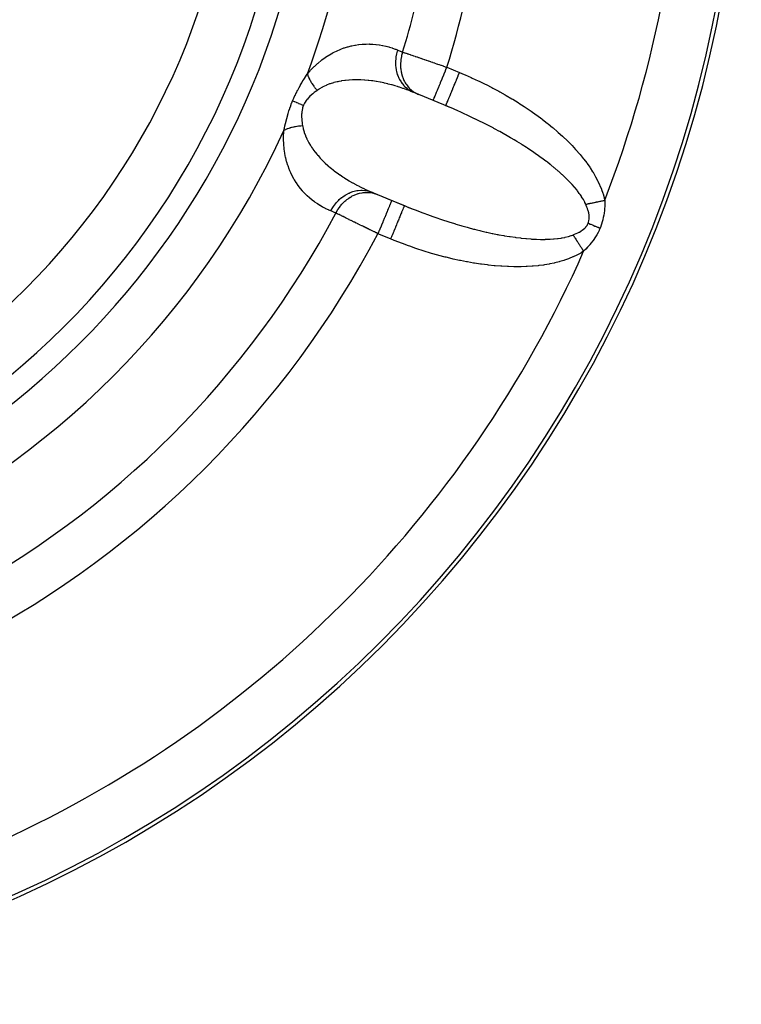
# Model space of a CAD drawing. Units: millimetres. Extents: x -190 to 305, y -198 to 198.
# Drawn here: x 165 to 186, y -42 to -14 of the extents above; entities that cross this region are included whole.
import ezdxf

# ---------------------------------------------------------------- set-up
doc = ezdxf.new("R2010")
doc.units = ezdxf.units.MM
doc.linetypes.add('DASHED', pattern=[9.652, 8.128, -1.524])
doc.layers.add('nevidi', color=4, linetype='DASHED')

msp = doc.modelspace()

# ---------------------------------------------------------------- linework, layer by layer
at = {"color": 2}
for p, q in [((177.511, -16.727), (176.285, -16.219)), ((175.138, -18.988), (176.365, -19.496)), ((175.26, -19.04), (175.4, -19.098)), ((175.408, -19.101), (175.802, -19.265)), ((175.802, -19.265), (176.152, -19.41))]:
    msp.add_line(p, q, dxfattribs=at)
for points in [[(176.408, -16.268), (176.333, -16.238), (176.32, -16.233), (176.285, -16.219)], [(177.511, -16.727), (177.419, -16.688), (177.394, -16.677), (177.3, -16.638)], [(175.138, -18.988), (175.189, -19.01), (175.202, -19.016), (175.26, -19.04)], [(176.152, -19.41), (176.271, -19.458), (176.296, -19.469), (176.365, -19.496)]]:
    msp.add_lwpolyline(points, dxfattribs=at)
for radius, end in [(34, 360), (20, 0)]:
    msp.add_arc((151.5, -7.575), radius, 180, end, dxfattribs=at)
at = {"layer": 'nevidi', "color": 7, "linetype": 'Continuous'}
for p, q in [((177.333, -15.569), (177.683, -15.714)), ((175.77, -20.334), (175.419, -20.188))]:
    msp.add_line(p, q, dxfattribs=at)
for points in [[(173.46, -15.752), (173.534, -15.667), (173.547, -15.653), (173.638, -15.56), (173.651, -15.547), (173.664, -15.535), (173.742, -15.464), (173.756, -15.452), (173.848, -15.378), (173.861, -15.367), (173.954, -15.3), (173.967, -15.291), (174.06, -15.232), (174.074, -15.223), (174.165, -15.171), (174.179, -15.164), (174.27, -15.119), (174.283, -15.113), (174.373, -15.074), (174.386, -15.068), (174.476, -15.035), (174.489, -15.031), (174.578, -15.003), (174.591, -15), (174.679, -14.977), (174.692, -14.974), (174.78, -14.956), (174.793, -14.954), (174.88, -14.941), (174.892, -14.939), (174.978, -14.931), (174.991, -14.93), (175.075, -14.925), (175.088, -14.925), (175.171, -14.924), (175.183, -14.925), (175.266, -14.928), (175.278, -14.929), (175.359, -14.936), (175.371, -14.937), (175.452, -14.948), (175.464, -14.95), (175.544, -14.964), (175.555, -14.966), (175.634, -14.983), (175.646, -14.986), (175.724, -15.007), (175.735, -15.01), (175.812, -15.034), (175.824, -15.038), (175.9, -15.065), (175.911, -15.07), (175.963, -15.09)], [(175.963, -15.09), (175.941, -15.162), (175.933, -15.196), (175.933, -15.199), (175.917, -15.285), (175.912, -15.32), (175.912, -15.323), (175.906, -15.41), (175.905, -15.444), (175.905, -15.447), (175.909, -15.533), (175.912, -15.567), (175.912, -15.569), (175.926, -15.653), (175.933, -15.686), (175.933, -15.688), (175.956, -15.768), (175.968, -15.8), (175.968, -15.802), (176.001, -15.877), (176.016, -15.906), (176.017, -15.908), (176.059, -15.977), (176.077, -16.003), (176.078, -16.005), (176.128, -16.066), (176.149, -16.089), (176.15, -16.091), (176.207, -16.144), (176.231, -16.164), (176.233, -16.166), (176.296, -16.21), (176.322, -16.226), (176.324, -16.227), (176.393, -16.262)], [(175.963, -15.09), (175.97, -15.093), (176.033, -15.119), (176.042, -15.123), (176.103, -15.148)], [(176.103, -15.148), (176.099, -15.162), (176.076, -15.244), (176.074, -15.251), (176.074, -15.254), (176.069, -15.275), (176.055, -15.359), (176.053, -15.375), (176.053, -15.378), (176.051, -15.39), (176.046, -15.474), (176.046, -15.499), (176.046, -15.502), (176.046, -15.504), (176.049, -15.587), (176.052, -15.618), (176.052, -15.622), (176.052, -15.625), (176.064, -15.699), (176.07, -15.728), (176.073, -15.741), (176.073, -15.744), (176.09, -15.806), (176.099, -15.834), (176.107, -15.855), (176.108, -15.858), (176.129, -15.908), (176.141, -15.934), (176.155, -15.962), (176.156, -15.964), (176.178, -16.002), (176.193, -16.026), (176.216, -16.059), (176.217, -16.061), (176.238, -16.089), (176.256, -16.11), (176.288, -16.146), (176.289, -16.147), (176.307, -16.166), (176.328, -16.185), (176.37, -16.221), (176.372, -16.222), (176.385, -16.233), (176.407, -16.249), (176.46, -16.283), (176.463, -16.284), (176.47, -16.288), (176.494, -16.301), (176.548, -16.326)], [(176.103, -15.148), (176.126, -15.156), (176.131, -15.157), (176.139, -15.16), (176.16, -15.167), (176.164, -15.169), (176.195, -15.179), (176.2, -15.181), (176.232, -15.192), (176.238, -15.194), (176.254, -15.199), (176.272, -15.205), (176.277, -15.207), (176.313, -15.219), (176.319, -15.221), (176.356, -15.234), (176.362, -15.236), (176.389, -15.245), (176.401, -15.25), (176.408, -15.252), (176.448, -15.266), (176.455, -15.268), (176.497, -15.282), (176.504, -15.285), (176.541, -15.298), (176.547, -15.299), (176.554, -15.302), (176.598, -15.317), (176.605, -15.319), (176.65, -15.335), (176.658, -15.338), (176.704, -15.353), (176.708, -15.355), (176.712, -15.356), (176.759, -15.372), (176.767, -15.375), (176.816, -15.392), (176.824, -15.394), (176.873, -15.411), (176.881, -15.414), (176.886, -15.416), (176.931, -15.431), (176.939, -15.434), (176.989, -15.451), (176.997, -15.454), (177.048, -15.471), (177.056, -15.474), (177.073, -15.48), (177.107, -15.492), (177.116, -15.495), (177.167, -15.512), (177.176, -15.515), (177.227, -15.533), (177.236, -15.536), (177.264, -15.545), (177.288, -15.554), (177.297, -15.557), (177.333, -15.569)], [(176.95, -16.493), (176.952, -16.488), (176.954, -16.485), (176.954, -16.484), (176.96, -16.469), (176.963, -16.461), (176.964, -16.46), (176.974, -16.436), (176.978, -16.425), (176.981, -16.419), (176.993, -16.39), (176.999, -16.375), (177.004, -16.363), (177.017, -16.332), (177.024, -16.314), (177.033, -16.292), (177.046, -16.261), (177.055, -16.241), (177.068, -16.209), (177.079, -16.181), (177.089, -16.157), (177.107, -16.114), (177.117, -16.091), (177.127, -16.065), (177.15, -16.009), (177.157, -15.993), (177.168, -15.966), (177.197, -15.897), (177.2, -15.889), (177.212, -15.86), (177.246, -15.779), (177.246, -15.778), (177.258, -15.749), (177.292, -15.667), (177.297, -15.656), (177.305, -15.636), (177.333, -15.569)], [(173.051, -16.501), (173.081, -16.431), (173.081, -16.43), (173.082, -16.427), (173.116, -16.354), (173.118, -16.35), (173.152, -16.28), (173.155, -16.275), (173.19, -16.207), (173.192, -16.202), (173.229, -16.135), (173.231, -16.131), (173.268, -16.066), (173.271, -16.062), (173.308, -15.998), (173.31, -15.994), (173.347, -15.932), (173.35, -15.929), (173.358, -15.915), (173.387, -15.868), (173.389, -15.865), (173.426, -15.806), (173.428, -15.803), (173.46, -15.752)], [(173.46, -15.752), (173.462, -15.757), (173.47, -15.784), (173.473, -15.795), (173.483, -15.822), (173.485, -15.826), (173.488, -15.832), (173.489, -15.837), (173.499, -15.86), (173.504, -15.871), (173.518, -15.899), (173.523, -15.91), (173.528, -15.919), (173.534, -15.93), (173.538, -15.938), (173.544, -15.95), (173.56, -15.978), (173.567, -15.989), (173.583, -16.015), (173.585, -16.018), (173.59, -16.026), (173.592, -16.029), (173.611, -16.058), (173.619, -16.069), (173.64, -16.098), (173.648, -16.109), (173.649, -16.111), (173.658, -16.122), (173.67, -16.138), (173.679, -16.149), (173.702, -16.178), (173.712, -16.189), (173.726, -16.206), (173.732, -16.212)], [(177.3, -16.638), (177.301, -16.636), (177.303, -16.633), (177.304, -16.629), (177.307, -16.621), (177.311, -16.613), (177.314, -16.604), (177.319, -16.593), (177.324, -16.58), (177.331, -16.563), (177.336, -16.552), (177.343, -16.534), (177.355, -16.507), (177.359, -16.498), (177.367, -16.476), (177.384, -16.437), (177.386, -16.432), (177.396, -16.407), (177.418, -16.355), (177.418, -16.354), (177.43, -16.326), (177.454, -16.268), (177.457, -16.259), (177.467, -16.236), (177.493, -16.172), (177.501, -16.154), (177.508, -16.138), (177.536, -16.07), (177.548, -16.041), (177.551, -16.033), (177.58, -15.962), (177.596, -15.924), (177.597, -15.923), (177.626, -15.851), (177.643, -15.812), (177.647, -15.801), (177.673, -15.737), (177.683, -15.714)], [(177.683, -15.714), (177.812, -15.769), (177.839, -15.781), (178.007, -15.855), (178.035, -15.868), (178.201, -15.945), (178.228, -15.958), (178.394, -16.038), (178.42, -16.052), (178.583, -16.135), (178.609, -16.148), (178.77, -16.234), (178.796, -16.248), (178.953, -16.336), (178.979, -16.351), (179.133, -16.442), (179.158, -16.457), (179.308, -16.549), (179.332, -16.564), (179.479, -16.659), (179.503, -16.675), (179.646, -16.772), (179.669, -16.787), (179.808, -16.886), (179.83, -16.902), (179.964, -17.002), (179.986, -17.018), (180.116, -17.119), (180.137, -17.136), (180.262, -17.239), (180.282, -17.255), (180.402, -17.359), (180.421, -17.376), (180.537, -17.481), (180.555, -17.498), (180.665, -17.603), (180.683, -17.62), (180.788, -17.726), (180.805, -17.743), (180.904, -17.85), (180.92, -17.867), (181.014, -17.974), (181.029, -17.992), (181.116, -18.098), (181.13, -18.116), (181.211, -18.222), (181.223, -18.24), (181.297, -18.345), (181.309, -18.362), (181.376, -18.468), (181.387, -18.485), (181.448, -18.59), (181.457, -18.607), (181.511, -18.711), (181.52, -18.728), (181.568, -18.83), (181.575, -18.847), (181.617, -18.949), (181.623, -18.966), (181.659, -19.067), (181.664, -19.083), (181.694, -19.183), (181.698, -19.199), (181.714, -19.259)], [(175.915, -16.092), (175.901, -16.088), (175.809, -16.062), (175.795, -16.059), (175.703, -16.035), (175.689, -16.031), (175.597, -16.01), (175.583, -16.006), (175.582, -16.006), (175.49, -15.987), (175.476, -15.985), (175.383, -15.968), (175.369, -15.965), (175.275, -15.951), (175.261, -15.949), (175.242, -15.947), (175.166, -15.938), (175.152, -15.936), (175.057, -15.928), (175.043, -15.927), (174.948, -15.921), (174.934, -15.921), (174.917, -15.92), (174.84, -15.918), (174.825, -15.918), (174.731, -15.92), (174.717, -15.92), (174.623, -15.925), (174.613, -15.926), (174.61, -15.926), (174.516, -15.935), (174.502, -15.937), (174.409, -15.95), (174.395, -15.952), (174.333, -15.964), (174.302, -15.97), (174.289, -15.973), (174.197, -15.996), (174.183, -16), (174.093, -16.029), (174.081, -16.033), (174.079, -16.033), (173.991, -16.067), (173.978, -16.073), (173.893, -16.113), (173.88, -16.12), (173.86, -16.131), (173.798, -16.167), (173.786, -16.175), (173.732, -16.212)], [(176.285, -16.219), (176.229, -16.198), (176.216, -16.193), (176.125, -16.16), (176.111, -16.156), (176.02, -16.125), (176.006, -16.121), (175.931, -16.097)], [(173.732, -16.212), (173.694, -16.239), (173.692, -16.241), (173.673, -16.255), (173.653, -16.271), (173.65, -16.272), (173.611, -16.304), (173.609, -16.305), (173.571, -16.338), (173.569, -16.34), (173.532, -16.374), (173.53, -16.376), (173.508, -16.398), (173.495, -16.412), (173.493, -16.414), (173.46, -16.452), (173.458, -16.454), (173.427, -16.494), (173.426, -16.496), (173.398, -16.537), (173.397, -16.54), (173.383, -16.563), (173.372, -16.583), (173.371, -16.586), (173.352, -16.626)], [(172.81, -17.321), (172.823, -17.264), (172.824, -17.26), (172.838, -17.198), (172.839, -17.194), (172.853, -17.133), (172.854, -17.131), (172.855, -17.128), (172.87, -17.064), (172.871, -17.06), (172.888, -16.995), (172.889, -16.991), (172.907, -16.925), (172.908, -16.921), (172.927, -16.854), (172.928, -16.85), (172.949, -16.782), (172.95, -16.778), (172.972, -16.71), (172.974, -16.706), (172.998, -16.638), (172.999, -16.634), (173.025, -16.565), (173.026, -16.561), (173.051, -16.501)], [(173.051, -16.501), (173.053, -16.502), (173.093, -16.519), (173.1, -16.522), (173.106, -16.524), (173.15, -16.543), (173.157, -16.545), (173.164, -16.548), (173.212, -16.568), (173.219, -16.571), (173.226, -16.574), (173.278, -16.595), (173.286, -16.599), (173.293, -16.602), (173.348, -16.624), (173.352, -16.626)], [(173.352, -16.626), (173.337, -16.666), (173.336, -16.669), (173.329, -16.693), (173.324, -16.713), (173.323, -16.715), (173.314, -16.76), (173.313, -16.763), (173.307, -16.808), (173.306, -16.811), (173.303, -16.856), (173.302, -16.859), (173.301, -16.898), (173.301, -16.905), (173.301, -16.908), (173.302, -16.954), (173.302, -16.957), (173.304, -17.002), (173.305, -17.005), (173.309, -17.051), (173.309, -17.053), (173.314, -17.099), (173.315, -17.101), (173.316, -17.115), (173.321, -17.146), (173.321, -17.149), (173.328, -17.188)], [(181.184, -19.372), (181.182, -19.365), (181.161, -19.322), (181.156, -19.311), (181.119, -19.243), (181.113, -19.232), (181.07, -19.163), (181.063, -19.151), (181.028, -19.1), (181.014, -19.081), (181.006, -19.069), (180.951, -18.997), (180.942, -18.985), (180.882, -18.911), (180.871, -18.899), (180.805, -18.824), (180.796, -18.814), (180.794, -18.812), (180.722, -18.736), (180.71, -18.723), (180.632, -18.646), (180.619, -18.634), (180.537, -18.556), (180.523, -18.543), (180.492, -18.515), (180.435, -18.465), (180.42, -18.452), (180.327, -18.373), (180.311, -18.36), (180.213, -18.28), (180.197, -18.267), (180.119, -18.207), (180.094, -18.187), (180.077, -18.174), (179.969, -18.094), (179.951, -18.081), (179.839, -18.001), (179.82, -17.987), (179.704, -17.907), (179.686, -17.895), (179.685, -17.894), (179.564, -17.814), (179.544, -17.801), (179.419, -17.721), (179.399, -17.708), (179.27, -17.629), (179.249, -17.616), (179.199, -17.586), (179.118, -17.537), (179.096, -17.525), (178.961, -17.447), (178.938, -17.434), (178.8, -17.357), (178.777, -17.344), (178.668, -17.285), (178.636, -17.268), (178.613, -17.255), (178.47, -17.18), (178.446, -17.168), (178.3, -17.094), (178.276, -17.082), (178.127, -17.009), (178.103, -16.997), (178.102, -16.997), (177.953, -16.926), (177.928, -16.914), (177.777, -16.845), (177.752, -16.833), (177.598, -16.765), (177.573, -16.754), (177.511, -16.727)], [(172.81, -17.321), (172.815, -17.318), (172.83, -17.31), (172.84, -17.305), (172.865, -17.293), (172.876, -17.288), (172.891, -17.281), (172.902, -17.277), (172.903, -17.276), (172.914, -17.272), (172.943, -17.261), (172.955, -17.257), (172.984, -17.247), (172.988, -17.246), (172.997, -17.244), (173, -17.243), (173.028, -17.235), (173.041, -17.232), (173.073, -17.224), (173.086, -17.221), (173.096, -17.219), (173.109, -17.216), (173.12, -17.214), (173.134, -17.211), (173.168, -17.205), (173.182, -17.203), (173.212, -17.199), (173.217, -17.198), (173.226, -17.197), (173.232, -17.196), (173.268, -17.193), (173.283, -17.191), (173.319, -17.188), (173.328, -17.188)], [(173.328, -17.188), (173.342, -17.261), (173.345, -17.275), (173.361, -17.336), (173.37, -17.364), (173.374, -17.377), (173.405, -17.463), (173.41, -17.476), (173.447, -17.559), (173.448, -17.561), (173.453, -17.571), (173.494, -17.652), (173.501, -17.663), (173.547, -17.741), (173.555, -17.753), (173.577, -17.788), (173.605, -17.828), (173.613, -17.84), (173.667, -17.913), (173.675, -17.924), (173.733, -17.994), (173.741, -18.005), (173.748, -18.013), (173.802, -18.073), (173.811, -18.083), (173.874, -18.149), (173.884, -18.159), (173.949, -18.223), (173.959, -18.232), (173.959, -18.232), (174.027, -18.293), (174.037, -18.302), (174.106, -18.362), (174.117, -18.37), (174.188, -18.427), (174.199, -18.436), (174.208, -18.443), (174.272, -18.491), (174.283, -18.499), (174.357, -18.552), (174.368, -18.559), (174.443, -18.611), (174.455, -18.618), (174.49, -18.641), (174.532, -18.667), (174.543, -18.674), (174.621, -18.722), (174.633, -18.729), (174.713, -18.775), (174.724, -18.781), (174.802, -18.824), (174.805, -18.825), (174.817, -18.832), (174.899, -18.874), (174.911, -18.881), (174.995, -18.921), (175.007, -18.927), (175.091, -18.967), (175.104, -18.972), (175.138, -18.988)], [(174.112, -19.558), (174.053, -19.533), (174.043, -19.528), (173.972, -19.495), (173.962, -19.489), (173.893, -19.453), (173.883, -19.448), (173.816, -19.409), (173.806, -19.403), (173.741, -19.361), (173.731, -19.355), (173.667, -19.31), (173.658, -19.303), (173.596, -19.256), (173.587, -19.249), (173.526, -19.199), (173.517, -19.191), (173.459, -19.138), (173.45, -19.13), (173.394, -19.074), (173.385, -19.066), (173.33, -19.006), (173.322, -18.997), (173.269, -18.934), (173.262, -18.925), (173.211, -18.858), (173.204, -18.848), (173.155, -18.778), (173.148, -18.768), (173.102, -18.694), (173.095, -18.683), (173.052, -18.605), (173.046, -18.593), (173.005, -18.511), (173, -18.499), (172.974, -18.441), (172.963, -18.413), (172.957, -18.399), (172.924, -18.309), (172.919, -18.295), (172.89, -18.2), (172.885, -18.185), (172.86, -18.086), (172.857, -18.071), (172.836, -17.966), (172.833, -17.951), (172.817, -17.841), (172.815, -17.824), (172.805, -17.71), (172.804, -17.692), (172.8, -17.571), (172.8, -17.553), (172.803, -17.426), (172.804, -17.407), (172.81, -17.321)], [(174.112, -19.558), (174.121, -19.54), (174.165, -19.465), (174.166, -19.462), (174.186, -19.432), (174.237, -19.362), (174.239, -19.36), (174.262, -19.332), (174.32, -19.269), (174.322, -19.267), (174.347, -19.242), (174.411, -19.187), (174.413, -19.185), (174.441, -19.164), (174.51, -19.117), (174.512, -19.116), (174.542, -19.098), (174.615, -19.061), (174.617, -19.06), (174.648, -19.047), (174.724, -19.02), (174.726, -19.019), (174.759, -19.01), (174.836, -18.994), (174.838, -18.994), (174.871, -18.989), (174.948, -18.983), (174.95, -18.983), (174.983, -18.983), (175.059, -18.988), (175.061, -18.989), (175.093, -18.993), (175.167, -19.009), (175.169, -19.009), (175.2, -19.018), (175.26, -19.04)], [(174.252, -19.617), (174.285, -19.556), (174.301, -19.529), (174.306, -19.521), (174.308, -19.519), (174.348, -19.459), (174.367, -19.434), (174.379, -19.419), (174.381, -19.416), (174.421, -19.369), (174.442, -19.346), (174.462, -19.326), (174.464, -19.324), (174.502, -19.288), (174.524, -19.268), (174.553, -19.244), (174.556, -19.242), (174.589, -19.217), (174.614, -19.199), (174.652, -19.174), (174.654, -19.173), (174.682, -19.156), (174.708, -19.142), (174.757, -19.118), (174.76, -19.117), (174.781, -19.108), (174.807, -19.097), (174.866, -19.077), (174.869, -19.077), (174.882, -19.073), (174.909, -19.066), (174.978, -19.052), (174.981, -19.051), (174.985, -19.051), (175.013, -19.047), (175.089, -19.042), (175.09, -19.042), (175.093, -19.042), (175.116, -19.041), (175.191, -19.046), (175.202, -19.047), (175.204, -19.047), (175.219, -19.049), (175.291, -19.063), (175.31, -19.067), (175.312, -19.068), (175.318, -19.07), (175.388, -19.093), (175.4, -19.098)], [(175.802, -19.265), (175.801, -19.267), (175.8, -19.27), (175.798, -19.273), (175.794, -19.283), (175.792, -19.289), (175.788, -19.298), (175.782, -19.312), (175.778, -19.322), (175.771, -19.339), (175.765, -19.355), (175.759, -19.368), (175.748, -19.395), (175.742, -19.41), (175.735, -19.426), (175.719, -19.465), (175.714, -19.476), (175.706, -19.496), (175.684, -19.549), (175.682, -19.554), (175.673, -19.577), (175.646, -19.642), (175.645, -19.644), (175.635, -19.667), (175.606, -19.738), (175.602, -19.748), (175.595, -19.765), (175.563, -19.841), (175.555, -19.861), (175.552, -19.869), (175.519, -19.949), (175.506, -19.978), (175.506, -19.98), (175.473, -20.06), (175.46, -20.091), (175.455, -20.102), (175.425, -20.174), (175.419, -20.188)], [(181.184, -19.372), (181.192, -19.37), (181.217, -19.365), (181.23, -19.362), (181.255, -19.357), (181.264, -19.355), (181.268, -19.354), (181.279, -19.352), (181.294, -19.349), (181.308, -19.346), (181.335, -19.34), (181.348, -19.337), (181.369, -19.333), (181.375, -19.331), (181.384, -19.33), (181.39, -19.328), (181.417, -19.322), (181.431, -19.319), (181.459, -19.313), (181.474, -19.31), (181.478, -19.309), (181.493, -19.306), (181.502, -19.304), (181.517, -19.301), (181.545, -19.295), (181.56, -19.292), (181.588, -19.286), (181.59, -19.285), (181.603, -19.283), (181.606, -19.282), (181.632, -19.276), (181.647, -19.273), (181.676, -19.267), (181.691, -19.264), (181.704, -19.261), (181.714, -19.259)], [(181.252, -19.899), (181.264, -19.867), (181.265, -19.865), (181.273, -19.831), (181.273, -19.828), (181.274, -19.826), (181.279, -19.789), (181.279, -19.787), (181.281, -19.749), (181.281, -19.746), (181.28, -19.707), (181.28, -19.705), (181.276, -19.665), (181.275, -19.663), (181.268, -19.623), (181.268, -19.621), (181.266, -19.612), (181.259, -19.58), (181.258, -19.578), (181.247, -19.538), (181.246, -19.535), (181.233, -19.495), (181.232, -19.492), (181.218, -19.452), (181.217, -19.45), (181.2, -19.409), (181.199, -19.407), (181.184, -19.372)], [(181.714, -19.259), (181.714, -19.31), (181.714, -19.313), (181.712, -19.369), (181.712, -19.373), (181.71, -19.418), (181.71, -19.429), (181.71, -19.432), (181.706, -19.489), (181.706, -19.493), (181.7, -19.55), (181.7, -19.554), (181.693, -19.612), (181.692, -19.615), (181.684, -19.673), (181.683, -19.677), (181.672, -19.736), (181.672, -19.739), (181.659, -19.798), (181.658, -19.801), (181.643, -19.86), (181.642, -19.863), (181.624, -19.922), (181.623, -19.925), (181.603, -19.983), (181.602, -19.986), (181.582, -20.035)], [(174.252, -19.617), (174.244, -19.614), (174.182, -19.588), (174.173, -19.584), (174.112, -19.558)], [(175.419, -20.188), (175.377, -20.168), (175.369, -20.164), (175.354, -20.157), (175.319, -20.139), (175.311, -20.136), (175.262, -20.112), (175.254, -20.108), (175.205, -20.084), (175.197, -20.08), (175.172, -20.068), (175.148, -20.056), (175.141, -20.052), (175.092, -20.029), (175.084, -20.025), (175.037, -20.001), (175.029, -19.998), (174.995, -19.981), (174.981, -19.974), (174.974, -19.971), (174.927, -19.948), (174.919, -19.944), (174.874, -19.922), (174.866, -19.918), (174.826, -19.898), (174.821, -19.896), (174.814, -19.892), (174.77, -19.871), (174.763, -19.868), (174.721, -19.847), (174.714, -19.843), (174.672, -19.823), (174.668, -19.821), (174.665, -19.82), (174.625, -19.8), (174.618, -19.796), (174.578, -19.777), (174.572, -19.774), (174.534, -19.755), (174.528, -19.752), (174.523, -19.75), (174.491, -19.734), (174.485, -19.731), (174.45, -19.714), (174.445, -19.711), (174.411, -19.695), (174.406, -19.692), (174.395, -19.687), (174.374, -19.677), (174.369, -19.674), (174.339, -19.66), (174.334, -19.657), (174.305, -19.643), (174.301, -19.641), (174.286, -19.634), (174.274, -19.628), (174.27, -19.626), (174.252, -19.617)], [(176.152, -19.41), (176.152, -19.41), (176.15, -19.415), (176.149, -19.418), (176.148, -19.42), (176.142, -19.434), (176.139, -19.443), (176.138, -19.444), (176.129, -19.467), (176.123, -19.481), (176.122, -19.484), (176.11, -19.513), (176.102, -19.532), (176.099, -19.54), (176.086, -19.571), (176.076, -19.594), (176.069, -19.61), (176.056, -19.641), (176.045, -19.668), (176.035, -19.694), (176.023, -19.722), (176.011, -19.752), (175.995, -19.789), (175.986, -19.812), (175.972, -19.845), (175.952, -19.893), (175.945, -19.91), (175.931, -19.945), (175.905, -20.006), (175.902, -20.014), (175.887, -20.051), (175.857, -20.123), (175.856, -20.124), (175.841, -20.162), (175.81, -20.236), (175.806, -20.247), (175.794, -20.275), (175.77, -20.334)], [(176.365, -19.496), (176.453, -19.531), (176.478, -19.54), (176.635, -19.6), (176.661, -19.61), (176.817, -19.668), (176.843, -19.677), (176.973, -19.723), (176.999, -19.732), (177.025, -19.741), (177.181, -19.794), (177.207, -19.803), (177.362, -19.853), (177.387, -19.861), (177.542, -19.909), (177.567, -19.917), (177.577, -19.92), (177.721, -19.962), (177.746, -19.969), (177.898, -20.012), (177.923, -20.019), (178.073, -20.059), (178.097, -20.065), (178.165, -20.082), (178.246, -20.102), (178.27, -20.108), (178.417, -20.142), (178.44, -20.147), (178.584, -20.179), (178.608, -20.183), (178.728, -20.208), (178.749, -20.212), (178.772, -20.216), (178.911, -20.241), (178.933, -20.245), (179.069, -20.267), (179.091, -20.27), (179.223, -20.289), (179.244, -20.292), (179.255, -20.294), (179.373, -20.308), (179.394, -20.31), (179.519, -20.323), (179.539, -20.325), (179.66, -20.334), (179.68, -20.336), (179.736, -20.339), (179.797, -20.342), (179.816, -20.343), (179.929, -20.346), (179.947, -20.346), (180.055, -20.346), (180.072, -20.345), (180.163, -20.343), (180.176, -20.342), (180.193, -20.341), (180.292, -20.335), (180.308, -20.333), (180.402, -20.323), (180.417, -20.322), (180.506, -20.309), (180.52, -20.306), (180.529, -20.305), (180.603, -20.29), (180.617, -20.287), (180.695, -20.268), (180.707, -20.264), (180.78, -20.242), (180.791, -20.238), (180.825, -20.225), (180.832, -20.223)], [(180.832, -20.223), (180.873, -20.206), (180.876, -20.205), (180.919, -20.187), (180.921, -20.186), (180.963, -20.166), (180.966, -20.164), (181.006, -20.143), (181.009, -20.142), (181.048, -20.119), (181.05, -20.117), (181.059, -20.111), (181.087, -20.093), (181.089, -20.091), (181.123, -20.065), (181.125, -20.063), (181.157, -20.035), (181.159, -20.033), (181.187, -20.003), (181.189, -20.001), (181.214, -19.969), (181.215, -19.967), (181.219, -19.961), (181.236, -19.932), (181.237, -19.93), (181.252, -19.899)], [(181.252, -19.899), (181.258, -19.901), (181.305, -19.92), (181.313, -19.924), (181.322, -19.927), (181.37, -19.947), (181.379, -19.951), (181.388, -19.955), (181.438, -19.976), (181.447, -19.979), (181.456, -19.983), (181.507, -20.004), (181.516, -20.008), (181.526, -20.012), (181.577, -20.033), (181.582, -20.035)], [(181.582, -20.035), (181.558, -20.092), (181.556, -20.096), (181.526, -20.155), (181.525, -20.159), (181.493, -20.216), (181.491, -20.22), (181.457, -20.275), (181.455, -20.279), (181.419, -20.333), (181.417, -20.336), (181.38, -20.388), (181.377, -20.391), (181.339, -20.441), (181.337, -20.444), (181.297, -20.493), (181.294, -20.496), (181.254, -20.543), (181.252, -20.545), (181.236, -20.563), (181.21, -20.591), (181.208, -20.593), (181.166, -20.637), (181.163, -20.64), (181.126, -20.677)], [(181.126, -20.677), (181.059, -20.717), (181.044, -20.725), (180.951, -20.774), (180.936, -20.782), (180.839, -20.828), (180.822, -20.835), (180.72, -20.877), (180.703, -20.883), (180.595, -20.922), (180.578, -20.928), (180.465, -20.962), (180.446, -20.967), (180.329, -20.998), (180.309, -21.002), (180.186, -21.029), (180.166, -21.033), (180.037, -21.054), (180.016, -21.058), (179.883, -21.075), (179.861, -21.078), (179.723, -21.091), (179.7, -21.092), (179.558, -21.101), (179.535, -21.102), (179.388, -21.106), (179.364, -21.107), (179.214, -21.107), (179.19, -21.106), (179.037, -21.102), (179.012, -21.101), (178.856, -21.093), (178.83, -21.092), (178.671, -21.079), (178.645, -21.077), (178.484, -21.06), (178.457, -21.057), (178.293, -21.036), (178.267, -21.032), (178.1, -21.007), (178.073, -21.003), (177.905, -20.974), (177.878, -20.969), (177.708, -20.935), (177.68, -20.93), (177.509, -20.892), (177.481, -20.886), (177.309, -20.844), (177.281, -20.837), (177.108, -20.792), (177.079, -20.784), (176.906, -20.734), (176.877, -20.726), (176.703, -20.673), (176.675, -20.664), (176.501, -20.607), (176.473, -20.597), (176.299, -20.537), (176.271, -20.527), (176.099, -20.463), (176.071, -20.452), (175.899, -20.386), (175.872, -20.375), (175.77, -20.334)], [(180.832, -20.223), (180.836, -20.229), (180.843, -20.239), (180.85, -20.25), (180.864, -20.272), (180.871, -20.283), (180.884, -20.304), (180.886, -20.305), (180.892, -20.315), (180.893, -20.317), (180.908, -20.34), (180.915, -20.352), (180.93, -20.374), (180.938, -20.387), (180.943, -20.394), (180.95, -20.406), (180.953, -20.41), (180.961, -20.422), (180.977, -20.446), (180.985, -20.458), (181, -20.482), (181.004, -20.488), (181.008, -20.495), (181.012, -20.5), (181.024, -20.519), (181.032, -20.532), (181.048, -20.557), (181.057, -20.569), (181.066, -20.584), (181.073, -20.594), (181.074, -20.597), (181.081, -20.607), (181.097, -20.632), (181.105, -20.645), (181.121, -20.669), (181.126, -20.677)]]:
    msp.add_lwpolyline(points, dxfattribs=at)
for radius, start, end in [(33.893, 180, 360), (21.5, 180, 0), (32.394, 338.8575, 360), (22.134, 274.6214, 355.3786), (23.433, 339.5761, 352.2494), (27.041, 342.8046, 350.8352), (25.742, 342.8912, 348.371), (23.433, 294.5761, 335.4239), (25.742, 297.8912, 332.1088), (27.041, 297.8046, 332.1954), (32.394, 293.8575, 336.1425)]:
    msp.add_arc((151.5, -7.575), radius, start, end, dxfattribs=at)

doc.saveas('drawing.dxf')
